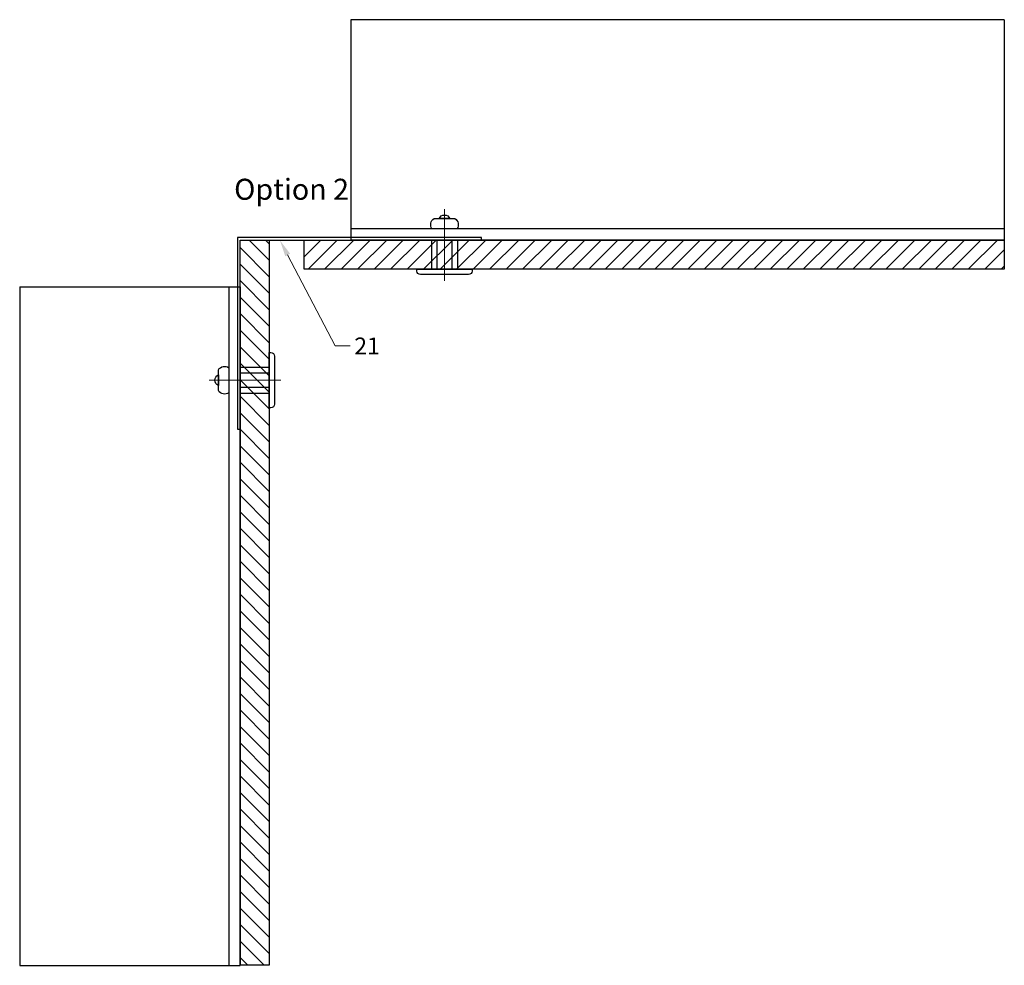
# Model space of a CAD drawing. Units: inches. Extents: x -61 to 339, y -208 to 288.
# Drawn here: x 16 to 27, y -29 to -19 of the extents above; entities that cross this region are included whole.
import ezdxf
from ezdxf import colors
from ezdxf.entities.mleader import LeaderData, LeaderLine
from ezdxf.math import Vec2, Vec3

# ---------------------------------------------------------------- set-up
doc = ezdxf.new("R2010")
doc.units = ezdxf.units.IN
doc.header["$MEASUREMENT"] = 0
doc.linetypes.add('MITTE2', pattern=[28.575, 19.05, -3.175, 3.175, -3.175])
doc.layers.add('!74_Alu_Centerlines', color=1, linetype='MITTE2', lineweight=13, transparency=0.25)
for name, color, linetype, lineweight in [('!74_Alu_Profiles_Layer_1', 7, 'Continuous', 25), ('!74_Fasteners', 252, 'Continuous', 25), ('!74_Panels', 201, 'Continuous', 30), ('Allface-Dimension', 94, 'Continuous', 9)]:
    doc.layers.add(name, color=color, linetype=linetype, lineweight=lineweight)
doc.styles.add('!74_Leader', font='isocpeur.ttf', dxfattribs={"width": 0.75})
doc.styles.add('Allface-dwg', font='arial.ttf')

# ---------------------------------------------------------------- blocks, each defined once
blk = doc.blocks.new('*U254')
at = {"layer": '!74_Alu_Centerlines'}
blk.add_line((0, 0.767), (0, 0), dxfattribs=at)
at = {"color": 5}
for p, q in [((-0.139, 0.436), (-0.139, 0.123)), ((0.139, 0.436), (0.139, 0.123))]:
    blk.add_line(p, q, dxfattribs=at)
for points in [[(-0.111, 0.668, 0.423414), (-0.134, 0.556), (0.134, 0.556, 0.423414), (0.111, 0.668)], [(0.058, 0.668, 0.626098), (-0.058, 0.668)], [(-0.258, 0.067), (0.258, 0.067, 0.414214), (0.295, 0.105), (0.295, 0.123), (-0.295, 0.123), (-0.295, 0.105, 0.414214)]]:
    blk.add_lwpolyline(points, format="xyb", close=True)
blk.add_lwpolyline([(-0.079, 0.123), (0.079, 0.123), (0.079, 0.436), (-0.079, 0.436)], close=True)
blk = doc.blocks.new('*U249')
at = {"layer": '!74_Alu_Centerlines'}
blk.add_line((0, 0.767), (0, 0), dxfattribs=at)
at = {"color": 5}
for p, q in [((-0.139, 0.436), (-0.139, 0.123)), ((0.139, 0.436), (0.139, 0.123))]:
    blk.add_line(p, q, dxfattribs=at)
for points in [[(-0.111, 0.668, 0.423414), (-0.134, 0.556), (0.134, 0.556, 0.423414), (0.111, 0.668)], [(0.058, 0.668, 0.626098), (-0.058, 0.668)], [(-0.258, 0.067), (0.258, 0.067, 0.414214), (0.295, 0.105), (0.295, 0.123), (-0.295, 0.123), (-0.295, 0.105, 0.414214)]]:
    blk.add_lwpolyline(points, format="xyb", close=True)
blk.add_lwpolyline([(-0.079, 0.123), (0.079, 0.123), (0.079, 0.436), (-0.079, 0.436)], close=True)
blk = doc.blocks.new('*U242')
at = {"layer": '!74_Alu_Profiles_Layer_1'}
for p, q in [((-3.247, 2.36), (3.752, 2.36)), ((-3.247, 2.36), (-3.247, 0)), ((3.752, 2.36), (3.752, 0)), ((-3.247, 0), (3.752, 0))]:
    blk.add_line(p, q, dxfattribs=at)
at = {"layer": '!74_Alu_Profiles_Layer_1', "linetype": 'Continuous'}
blk.add_line((-3.247, 0.12), (3.752, 0.12), dxfattribs=at)
blk = doc.blocks.new('*U287')
at = {"lineweight": 5, "transparency": 33554534}
h = blk.add_hatch(dxfattribs=at)
h.set_pattern_fill('ANSI31', color=256)
h.set_pattern_definition([(45, (0, 6.59064), (-0.0883883, 0.0883883), [])])
h.paths.add_polyline_path([(0.312, 7.178), (0, 7.178), (0, -0.587), (0.312, -0.587)])
blk.add_lwpolyline([(0.312, 7.178), (0, 7.178), (0, -0.587), (0.312, -0.587)], close=True)
blk = doc.blocks.new('*U288')
at = {"lineweight": 5, "transparency": 33554534}
h = blk.add_hatch(dxfattribs=at)
h.set_pattern_fill('ANSI31', color=256)
h.set_pattern_definition([(45, (0, 0.83708), (-0.0883883, 0.0883883), [])])
h.paths.add_polyline_path([(0.312, 4.168), (0, 4.168), (0, -3.331), (0.312, -3.331)])
blk.add_lwpolyline([(0.312, 4.168), (0, 4.168), (0, -3.331), (0.312, -3.331)], close=True)
blk = doc.blocks.new('*U241')
at = {"layer": '!74_Alu_Profiles_Layer_1'}
for p, q in [((-3.466, 2.36), (3.799, 2.36)), ((-3.466, 2.36), (-3.466, 0)), ((3.799, 2.36), (3.799, 0)), ((-3.466, 0), (3.799, 0))]:
    blk.add_line(p, q, dxfattribs=at)
at = {"layer": '!74_Alu_Profiles_Layer_1', "linetype": 'Continuous'}
blk.add_line((-3.466, 0.12), (3.799, 0.12), dxfattribs=at)

msp = doc.modelspace()

# ---------------------------------------------------------------- linework, layer by layer
at = {"layer": '!74_Alu_Profiles_Layer_1'}
for p, q in [((18.40811, -21.28353), (18.40811, -23.33471)), ((21.02091, -21.28353), (18.40811, -21.28353)), ((21.02091, -21.31109), (21.02091, -21.28353)), ((18.43567, -23.33471), (18.43567, -21.31109)), ((18.43567, -21.31109), (21.02091, -21.31109)), ((18.40811, -23.33471), (18.43567, -23.33471))]:
    msp.add_line(p, q, dxfattribs=at)

# ---------------------------------------------------------------- block references
at = {"layer": '!74_Alu_Profiles_Layer_1', "xscale": -1}
msp.add_blockref('*U242', (23.37514, -21.31109), dxfattribs=at)
at = {"layer": '!74_Alu_Profiles_Layer_1', "xscale": -1, "rotation": 90}
msp.add_blockref('*U241', (18.43567, -25.27743), dxfattribs=at)
at = {"layer": '!74_Fasteners', "xscale": -1}
msp.add_blockref('*U254', (20.62563, -21.74698), dxfattribs=at)
at = {"layer": '!74_Fasteners', "xscale": -1, "rotation": 90}
msp.add_blockref('*U249', (18.87156, -22.81109), dxfattribs=at)
at = {"layer": '!74_Panels', "xscale": -1}
msp.add_blockref('*U287', (18.74817, -28.4889), dxfattribs=at)
at = {"layer": '!74_Panels', "xscale": -1, "rotation": 270}
msp.add_blockref('*U288', (22.45399, -21.62359), dxfattribs=at)

# ---------------------------------------------------------------- texts
at = {"layer": 'Allface-Dimension', "insert": (18.37245, -20.65424), "char_height": 0.225, "attachment_point": 1, "line_spacing_factor": 0.9, "style": '!74_Leader'}
msp.add_mtext('Option 2', dxfattribs=at)

# ---------------------------------------------------------------- leaders
at = {"layer": 'Allface-Dimension'}
ml = msp.add_multileader_mtext('Standard', dxfattribs=at)
ml.set_content('21', color=256, style='Allface-dwg')
ml.set_leader_properties(color=256, linetype='ByLayer', lineweight=-1)
ml.build(insert=Vec2(0, 0))
ml.multileader.update_dxf_attribs({"has_text_frame": 1, "dogleg_length": 0.08, "arrow_head_size": 0.18, "scale": 2})
ctx = ml.context
ctx.base_point, ctx.scale, ctx.char_height, ctx.arrow_head_size, ctx.landing_gap_size, ctx.plane_origin = Vec3(19.61643, -22.44412), 2, 0.18, 0.18, 0.09, Vec3(17.65027, -18.68362)
ctx.text_align_type = 2
notes = []
notes.append((ctx, [(0, (1, 1, 0), (19.45643, -22.44412), (1, 0), 0.16, [(0, [(18.86215, -21.31109)], 0, [])])]))
ctx.mtext.insert, ctx.mtext.width, ctx.mtext.alignment, ctx.mtext.flow_direction = Vec3(19.93259, -22.35412), 0.0190182, 3, 5
for ctx, leaders in notes:
    for number, flags, end, landing, length, lines in leaders:
        leader = LeaderData()
        leader.index, (leader.has_last_leader_line, leader.has_dogleg_vector, leader.attachment_direction) = number, flags
        leader.last_leader_point, leader.dogleg_vector, leader.dogleg_length = Vec3(end), Vec3(landing), length
        for number, points, colour, breaks in lines:
            line = LeaderLine()
            line.index, line.vertices, line.color, line.breaks = number, Vec3.list(points), colors.encode_raw_color(colour), breaks
            leader.lines.append(line)
        ctx.leaders.append(leader)

doc.saveas('drawing.dxf')
